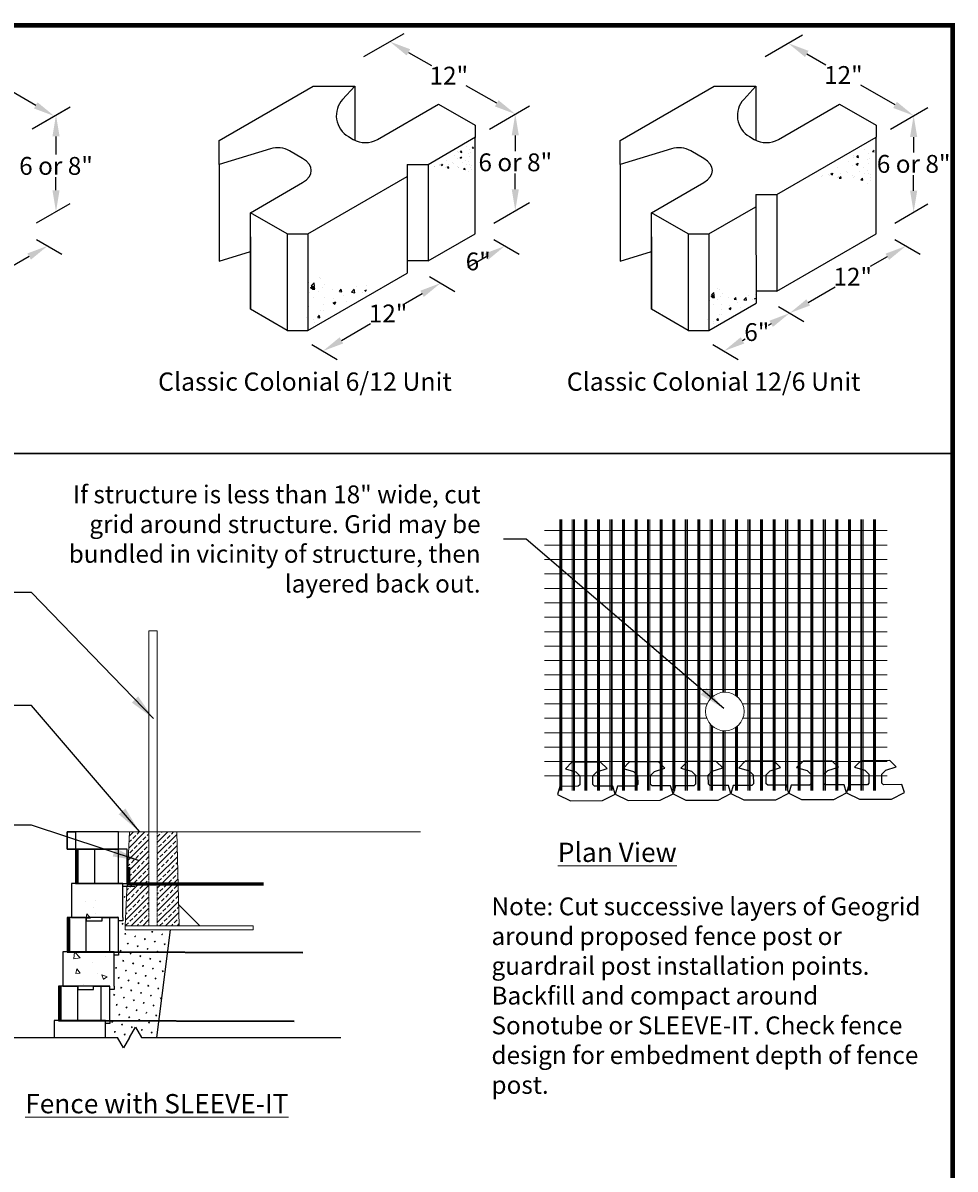
# Model space of a CAD drawing. Units: inches. Extents: x -12274 to 4983, y -1079 to 3884.
# Drawn here: x -4509 to -4264, y 2821 to 3122 of the extents above; entities that cross this region are included whole.
import ezdxf

# ---------------------------------------------------------------- set-up
doc = ezdxf.new("R2010")
doc.units = ezdxf.units.IN
doc.header["$LTSCALE"] = 0.5
doc.header["$MEASUREMENT"] = 0
doc.header["$PDMODE"] = 33
doc.header["$PDSIZE"] = 0.125
doc.linetypes.add('HIDDEN', pattern=[0.375, 0.25, -0.125])
doc.layers.get('0').update_dxf_attribs({"lineweight": 0})
doc.layers.get('Defpoints').update_dxf_attribs({"color": 140})
for name, color, linetype in [('BLKOL', 3, 'Continuous'), ('BORDER', 7, 'Continuous'), ('CAP1', 3, 'Continuous'), ('DIM', 7, 'Continuous'), ('OUTLINE', 7, 'Continuous'), ('T140', 3, 'Continuous'), ('T80', 1, 'Continuous'), ('TEXT', 5, 'Continuous'), ('WALL', 7, 'Continuous')]:
    doc.layers.add(name, color=color, linetype=linetype)
doc.styles.add('CGothic', font='GOTHIC.TTF', dxfattribs={"height": 0.07813})
doc.dimstyles.new('CGOTHIC', dxfattribs={"dimtxt": 1.25, "dimasz": 1.25, "dimexe": 0.5, "dimexo": 0.5, "dimgap": 0.5, "dimtad": 0, "dimtih": 1, "dimtoh": 1, "dimzin": 0, "dimdsep": 46, "dimtxsty": 'CGothic', "dimcen": 0.09, "dimclrd": 256, "dimclre": 256, "dimclrt": 256, "dimadec": 0, "dimazin": 0, "dimtfac": 1, "dimtofl": 0, "dimtmove": 0, "dimatfit": 3, "dimfxl": 1, "dimtolj": 1, "dimtzin": 0, "dimarcsym": 0})

# ---------------------------------------------------------------- blocks, each defined once
blk = doc.blocks.new('Block 1')
h = blk.add_hatch()
h.set_pattern_fill('AR-CONC', color=256, style=0)
h.set_pattern_definition([(50, (-249.3396, -104.4066), (7.1726, -0.62752), [0.75, -8.25]), (355, (-249.3396, -104.4066), (-1.38751, 7.52192), [0.6, -6.6]), (100.4514, (-248.742, -104.459), (5.7851, 6.8944), [0.6374, -7.01142]), (46.1842, (-249.34, -102.407), (10.6724, -1.6552), [1.125, -12.375]), (96.6356, (-248.45, -102.544), (9.34663, 9.74118), [0.9561, -10.51713]), (351.184, (-249.34, -102.407), (9.3466, 9.7412), [0.9, -9.9]), (21, (-248.3396, -102.9066), (5.96907, -4.02619), [0.75, -8.25]), (326, (-248.3396, -102.9066), (2.43315, 7.2515), [0.6, -6.6]), (71.4514, (-247.842, -103.242), (8.40223, 3.2253), [0.6374, -7.01142]), (37.5, (-249.3396, -104.4066), (0.121599, 3.328939), [0, -6.52, 0, -6.7, 0, -6.625]), (7.5, (-249.3396, -104.4066), (2.630695, 3.944117), [0, -3.82, 0, -6.37, 0, -2.525]), (327.5, (-251.5696, -104.4066), (5.338224, -0.22555), [0, -2.5, 0, -7.8, 0, -10.35]), (317.5, (-252.5696, -104.4066), (5.83186, 1.00105), [0, -3.25, 0, -5.18, 0, -7.35])])
h.paths.add_polyline_path([(0, 0), (0, -4.69), (0, -5.13), (0.59, -5.13), (0.59, -4.69), (1.65, -4.69), (1.65, -4.1), (3.81, -4.1), (3.81, -4.69), (3.81, -5.13), (4.98, -5.13), (4.98, -4.69), (7.03, -4.69), (7.03, 0)])
at = {"layer": 'BLKOL', "color": 7}
for p, q in [((0, -4.69), (0, 0)), ((0, 0), (7.03, 0)), ((7.03, 0), (7.03, -4.69)), ((0, -4.69), (0, -5.13)), ((2.81, -4.69), (0.59, -4.69)), ((0.59, -5.13), (0.59, -4.69)), ((2.81, -5.13), (2.81, -4.69)), ((7.03, -4.69), (4.98, -4.69)), ((4.98, -4.69), (4.98, -5.13)), ((0, -5.13), (0.59, -5.13)), ((4.98, -5.13), (2.81, -5.13))]:
    blk.add_line(p, q, dxfattribs=at)
blk = doc.blocks.new('Block 2')
at = {"layer": 'BLKOL', "color": 7}
for p, q in [((0, -4.69), (0, 0)), ((0, 0), (7.03, 0)), ((1.17, -4.69), (1.17, 0)), ((4.4, -4.69), (4.4, 0)), ((6.67, -4.69), (6.67, 0)), ((6.81, -4.69), (6.81, 0)), ((7.03, 0), (7.03, -4.69)), ((7.03, -4.69), (0, -4.69)), ((0, -4.69), (0, -5.13)), ((0.59, -5.13), (0.59, -4.69)), ((0, -5.13), (0.59, -5.13))]:
    blk.add_line(p, q, dxfattribs=at)
blk = doc.blocks.new('STDPLAN')
at = {"layer": 'OUTLINE'}
blk.add_lwpolyline([(-4.5, 12), (-6.5, 10), (-3.25, 9), (-2, 7.75), (-2, 5), (-2.5, 4.5), (-8.25, 4.5), (-9, 2), (-5, 0), (5, 0), (9, 2), (8.25, 4.5), (2.5, 4.5), (2, 5), (2, 7.75), (3.25, 9), (6.5, 10), (4.5, 12), (-4.5, 12)], close=True, dxfattribs=at)
blk = doc.blocks.new('*D534')
at = {"layer": 'Defpoints', "color": 0, "transparency": 16777216}
for p in [(-4314.47, 3050.12), (-4307.78, 3046.25), (-4331.75, 3040.14)]:
    blk.add_point(p, dxfattribs=at)
at = {"layer": 'DIM', "lineweight": -2, "transparency": 16777216}
for p, q in [((-4310.72, 3047.95), (-4304.03, 3044.09)), ((-4312.65, 3043.44), (-4313.4, 3043.01)), ((-4328, 3037.97), (-4321.31, 3034.11)), ((-4320.19, 3039.09), (-4319.44, 3039.52))]:
    blk.add_line(p, q, dxfattribs=at)
at = {"layer": 'DIM', "transparency": 16777216}
for points in [[(-4313.12, 3044.25), (-4312.19, 3042.63), (-4307.78, 3046.25)], [(-4320.66, 3039.9), (-4319.72, 3038.28), (-4325.06, 3036.28)]]:
    blk.add_solid(points, dxfattribs=at)
at = {"layer": 'DIM', "transparency": 16777216, "insert": (-4316.42, 3041.27), "char_height": 4.688, "attachment_point": 5, "style": 'CGothic'}
blk.add_mtext('\\A1;6"', dxfattribs=at)
blk = doc.blocks.new('*D533')
at = {"layer": 'Defpoints', "color": 0, "transparency": 16777216}
for p in [(-4318.01, 3111.46), (-4275.23, 3098.13), (-4285.08, 3092.45)]:
    blk.add_point(p, dxfattribs=at)
at = {"layer": 'DIM', "lineweight": -2, "transparency": 16777216}
for p, q in [((-4314.26, 3113.63), (-4304.42, 3119.31)), ((-4303.29, 3114.34), (-4298.28, 3111.44)), ((-4280.1, 3100.95), (-4289.11, 3106.15)), ((-4281.33, 3094.61), (-4271.48, 3100.3))]:
    blk.add_line(p, q, dxfattribs=at)
at = {"layer": 'DIM', "transparency": 16777216}
for points in [[(-4302.83, 3115.15), (-4303.76, 3113.52), (-4308.17, 3117.15)], [(-4279.63, 3101.76), (-4280.57, 3100.13), (-4275.23, 3098.13)]]:
    blk.add_solid(points, dxfattribs=at)
at = {"layer": 'DIM', "transparency": 16777216, "insert": (-4293.69, 3108.79), "char_height": 4.688, "attachment_point": 5, "style": 'CGothic'}
blk.add_mtext('\\A1;12"', dxfattribs=at)
blk = doc.blocks.new('*D532')
at = {"layer": 'Defpoints', "color": 0, "transparency": 16777216}
for p in [(-4285.08, 3092.45), (-4275.23, 3072.77), (-4283.95, 3067.73)]:
    blk.add_point(p, dxfattribs=at)
at = {"layer": 'DIM', "lineweight": -2, "transparency": 16777216}
for p, q in [((-4281.33, 3094.61), (-4271.48, 3100.3)), ((-4275.23, 3092.51), (-4275.23, 3088.41)), ((-4275.23, 3078.39), (-4275.23, 3082.49)), ((-4280.2, 3069.9), (-4271.48, 3074.93))]:
    blk.add_line(p, q, dxfattribs=at)
at = {"layer": 'DIM', "transparency": 16777216}
for points in [[(-4276.17, 3092.51), (-4274.29, 3092.51), (-4275.23, 3098.13)], [(-4276.17, 3078.39), (-4274.29, 3078.39), (-4275.23, 3072.77)]]:
    blk.add_solid(points, dxfattribs=at)
at = {"layer": 'DIM', "transparency": 16777216, "insert": (-4275.23, 3085.45), "char_height": 4.6878, "attachment_point": 5, "style": 'CGothic'}
blk.add_mtext('\\A1;6 or 8"', dxfattribs=at)
blk = doc.blocks.new('*D531')
at = {"layer": 'Defpoints', "color": 0, "transparency": 16777216}
for p in [(-4283.95, 3067.73), (-4277.27, 3063.87), (-4314.47, 3050.12)]:
    blk.add_point(p, dxfattribs=at)
at = {"layer": 'DIM', "lineweight": -2, "transparency": 16777216}
for p, q in [((-4280.2, 3065.57), (-4273.52, 3061.71)), ((-4282.14, 3061.06), (-4286.64, 3058.46)), ((-4302.91, 3049.07), (-4295.81, 3053.17)), ((-4310.72, 3047.95), (-4304.03, 3044.09))]:
    blk.add_line(p, q, dxfattribs=at)
at = {"layer": 'DIM', "transparency": 16777216}
for points in [[(-4282.61, 3061.87), (-4281.67, 3060.25), (-4277.27, 3063.87)], [(-4303.38, 3049.88), (-4302.44, 3048.26), (-4307.78, 3046.25)]]:
    blk.add_solid(points, dxfattribs=at)
at = {"layer": 'DIM', "transparency": 16777216, "insert": (-4291.23, 3055.81), "char_height": 4.688, "attachment_point": 5, "style": 'CGothic'}
blk.add_mtext('\\A1;12"', dxfattribs=at)
blk = doc.blocks.new('*D530')
at = {"layer": 'Defpoints', "color": 0, "transparency": 16777216}
for p in [(-4406.16, 3057.99), (-4399.48, 3054.13), (-4437.09, 3040.14)]:
    blk.add_point(p, dxfattribs=at)
at = {"layer": 'DIM', "lineweight": -2, "transparency": 16777216}
for p, q in [((-4402.41, 3055.83), (-4395.73, 3051.97)), ((-4404.35, 3051.32), (-4408.7, 3048.81)), ((-4425.53, 3039.09), (-4417.87, 3043.52)), ((-4433.34, 3037.97), (-4426.65, 3034.11))]:
    blk.add_line(p, q, dxfattribs=at)
at = {"layer": 'DIM', "transparency": 16777216}
for points in [[(-4404.82, 3052.13), (-4403.88, 3050.51), (-4399.48, 3054.13)], [(-4426, 3039.9), (-4425.06, 3038.28), (-4430.4, 3036.28)]]:
    blk.add_solid(points, dxfattribs=at)
at = {"layer": 'DIM', "transparency": 16777216, "insert": (-4413.28, 3046.16), "char_height": 4.688, "attachment_point": 5, "style": 'CGothic'}
blk.add_mtext('\\A1;12"', dxfattribs=at)
blk = doc.blocks.new('*D529')
at = {"layer": 'Defpoints', "color": 0, "transparency": 16777216}
for p in [(-4423.35, 3111.46), (-4379.86, 3098.54), (-4390.42, 3092.45)]:
    blk.add_point(p, dxfattribs=at)
at = {"layer": 'DIM', "lineweight": -2, "transparency": 16777216}
for p, q in [((-4419.6, 3113.63), (-4409.05, 3119.72)), ((-4407.93, 3114.75), (-4401.91, 3111.27)), ((-4384.73, 3101.36), (-4392.74, 3105.98)), ((-4386.67, 3094.61), (-4376.11, 3100.71))]:
    blk.add_line(p, q, dxfattribs=at)
at = {"layer": 'DIM', "transparency": 16777216}
for points in [[(-4407.46, 3115.56), (-4408.4, 3113.93), (-4412.8, 3117.56)], [(-4384.27, 3102.17), (-4385.2, 3100.54), (-4379.86, 3098.54)]]:
    blk.add_solid(points, dxfattribs=at)
at = {"layer": 'DIM', "transparency": 16777216, "insert": (-4397.32, 3108.62), "char_height": 4.688, "attachment_point": 5, "style": 'CGothic'}
blk.add_mtext('\\A1;12"', dxfattribs=at)
blk = doc.blocks.new('*D528')
at = {"layer": 'Defpoints', "color": 0, "transparency": 16777216}
for p in [(-4390.42, 3092.45), (-4379.86, 3073.18), (-4389.29, 3067.73)]:
    blk.add_point(p, dxfattribs=at)
at = {"layer": 'DIM', "lineweight": -2, "transparency": 16777216}
for p, q in [((-4386.67, 3094.61), (-4376.11, 3100.71)), ((-4379.86, 3092.92), (-4379.86, 3088.82)), ((-4379.86, 3078.8), (-4379.86, 3082.9)), ((-4385.54, 3069.9), (-4376.11, 3075.34))]:
    blk.add_line(p, q, dxfattribs=at)
at = {"layer": 'DIM', "transparency": 16777216}
for points in [[(-4380.8, 3092.92), (-4378.93, 3092.92), (-4379.86, 3098.54)], [(-4380.8, 3078.8), (-4378.93, 3078.8), (-4379.86, 3073.18)]]:
    blk.add_solid(points, dxfattribs=at)
at = {"layer": 'DIM', "transparency": 16777216, "insert": (-4379.86, 3085.86), "char_height": 4.6878, "attachment_point": 5, "style": 'CGothic'}
blk.add_mtext('\\A1;6 or 8"', dxfattribs=at)
blk = doc.blocks.new('*D527')
at = {"layer": 'Defpoints', "color": 0, "transparency": 16777216}
for p in [(-4389.29, 3067.73), (-4382.61, 3063.87), (-4406.16, 3057.99)]:
    blk.add_point(p, dxfattribs=at)
at = {"layer": 'DIM', "lineweight": -2, "transparency": 16777216}
for p, q in [((-4385.54, 3065.57), (-4378.86, 3061.71)), ((-4387.48, 3061.06), (-4392.35, 3058.25)), ((-4402.41, 3055.83), (-4395.73, 3051.97)), ((-4404.35, 3051.32), (-4409.22, 3048.51))]:
    blk.add_line(p, q, dxfattribs=at)
at = {"layer": 'DIM', "transparency": 16777216}
for points in [[(-4387.95, 3061.87), (-4387.01, 3060.25), (-4382.61, 3063.87)], [(-4404.82, 3052.13), (-4403.88, 3050.51), (-4399.48, 3054.13)]]:
    blk.add_solid(points, dxfattribs=at)
at = {"layer": 'DIM', "transparency": 16777216, "insert": (-4389.6, 3059.83), "char_height": 4.688, "attachment_point": 5, "style": 'CGothic'}
blk.add_mtext('\\A1;6"', dxfattribs=at)
blk = doc.blocks.new('*D526')
at = {"layer": 'Defpoints', "color": 0, "transparency": 16777216}
for p in [(-4543.42, 3111.52), (-4500.95, 3098.01), (-4510.49, 3092.5)]:
    blk.add_point(p, dxfattribs=at)
at = {"layer": 'DIM', "lineweight": -2, "transparency": 16777216}
for p, q in [((-4539.67, 3113.68), (-4530.14, 3119.19)), ((-4529.02, 3114.21), (-4523.37, 3110.95)), ((-4505.83, 3100.82), (-4514.2, 3105.66)), ((-4506.74, 3094.67), (-4497.2, 3100.17))]:
    blk.add_line(p, q, dxfattribs=at)
at = {"layer": 'DIM', "transparency": 16777216}
for points in [[(-4528.55, 3115.02), (-4529.49, 3113.4), (-4533.89, 3117.02)], [(-4505.36, 3101.63), (-4506.29, 3100.01), (-4500.95, 3098.01)]]:
    blk.add_solid(points, dxfattribs=at)
at = {"layer": 'DIM', "transparency": 16777216, "insert": (-4518.79, 3108.31), "char_height": 4.688, "attachment_point": 5, "style": 'CGothic'}
blk.add_mtext('\\A1;12"', dxfattribs=at)
blk = doc.blocks.new('*D525')
at = {"layer": 'Defpoints', "color": 0, "transparency": 16777216}
for p in [(-4510.49, 3092.5), (-4500.5, 3072.91), (-4509.37, 3067.79)]:
    blk.add_point(p, dxfattribs=at)
at = {"layer": 'DIM', "lineweight": -2, "transparency": 16777216}
for p, q in [((-4506.74, 3094.67), (-4496.75, 3100.44)), ((-4500.5, 3092.65), (-4500.5, 3087.88)), ((-4500.5, 3078.53), (-4500.5, 3081.96)), ((-4505.62, 3069.95), (-4496.75, 3075.07))]:
    blk.add_line(p, q, dxfattribs=at)
at = {"layer": 'DIM', "transparency": 16777216}
for points in [[(-4501.44, 3092.65), (-4499.56, 3092.65), (-4500.5, 3098.27)], [(-4501.44, 3078.53), (-4499.56, 3078.53), (-4500.5, 3072.91)]]:
    blk.add_solid(points, dxfattribs=at)
at = {"layer": 'DIM', "transparency": 16777216, "insert": (-4500.5, 3084.92), "char_height": 4.6878, "attachment_point": 5, "style": 'CGothic'}
blk.add_mtext('\\A1;6 or 8"', dxfattribs=at)
blk = doc.blocks.new('*D524')
at = {"layer": 'Defpoints', "color": 0, "transparency": 16777216}
for p in [(-4509.37, 3067.79), (-4502.68, 3063.93), (-4557.16, 3040.19)]:
    blk.add_point(p, dxfattribs=at)
at = {"layer": 'DIM', "lineweight": -2, "transparency": 16777216}
for p, q in [((-4505.62, 3065.62), (-4498.93, 3061.76)), ((-4507.55, 3061.12), (-4519.01, 3054.5)), ((-4545.6, 3039.15), (-4528.18, 3049.2)), ((-4553.41, 3038.03), (-4546.72, 3034.17))]:
    blk.add_line(p, q, dxfattribs=at)
at = {"layer": 'DIM', "transparency": 16777216}
for points in [[(-4508.02, 3061.93), (-4507.08, 3060.3), (-4502.68, 3063.93)], [(-4546.07, 3039.96), (-4545.13, 3038.33), (-4550.47, 3036.33)]]:
    blk.add_solid(points, dxfattribs=at)
at = {"layer": 'DIM', "transparency": 16777216, "insert": (-4523.6, 3051.85), "char_height": 4.688, "attachment_point": 5, "style": 'CGothic'}
blk.add_mtext('\\A1;18"', dxfattribs=at)

msp = doc.modelspace()

# ---------------------------------------------------------------- hatches: boundary and pattern name
h = msp.add_hatch()
h.set_pattern_fill('ANSI33', color=256, scale=8.5)
h.set_pattern_definition([(45, (-0.3166, 0), (-1.5026019, 1.5026019), []), (45, (1.186, 0), (-1.5026019, 1.5026019), [1.0625, -0.53125])])
h.paths.add_polyline_path([(-4476.1, 2909.972), (-4481.21, 2909.972), (-4481.812, 2896.472), (-4476.1, 2896.472)])
h.paths.add_polyline_path([(-4468.792, 2909.972), (-4473.902, 2909.972), (-4473.902, 2896.472), (-4468.44, 2896.472)])
h.paths.add_polyline_path([(-4468.44, 2896.472), (-4473.902, 2896.472), (-4473.902, 2885.357), (-4468.15, 2885.357)])
h.paths.add_polyline_path([(-4476.1, 2896.472), (-4481.812, 2896.472), (-4482.309, 2885.357), (-4476.1, 2885.357)])
at = {"layer": 'BLKOL'}
h = msp.add_hatch(dxfattribs=at)
h.set_pattern_fill('AR-CONC', scale=0.59436, angle=0.02394, style=0)
h.set_pattern_definition([(50.024, (-4540.2456, 2925.2695), (4.26326, -0.37119), [0.44577, -4.90347]), (355.024, (-4540.2456, 2925.2695), (-0.82655, 4.47038), [0.356616, -3.922774]), (100.4753, (-4539.8903, 2925.2386), (3.436714, 4.09919), [0.37885, -4.16731]), (46.2081, (-4540.246, 2926.458), (6.34366, -0.98113), [0.66865, -7.3552]), (96.6595, (-4539.7174, 2926.3765), (5.55284, 5.79209), [0.56827, -6.25096]), (351.208, (-4540.246, 2926.458), (5.55283, 5.79209), [0.53492, -5.88416]), (21.024, (-4539.6516, 2926.1613), (3.548775, -2.39152), [0.44577, -4.90347]), (326.024, (-4539.6516, 2926.1613), (1.44437, 4.3106), [0.356616, -3.922774]), (71.4753, (-4539.356, 2925.962), (4.99314, 1.91908), [0.37885, -4.16731]), (37.52394, (-4540.2456, 2925.2695), (0.071446, 1.978617), [0, -3.875225, 0, -3.98221, 0, -3.937633]), (7.5239, (-4540.2456, 2925.2695), (1.5626, 2.344878), [0, -2.270454, 0, -3.786072, 0, -1.500758]), (327.52394, (-4541.571, 2925.269), (3.172881, -0.132731), [0, -1.4859, 0, -4.636006, 0, -6.151623]), (317.524, (-4542.1653, 2925.2687), (3.465975, 0.596432), [0, -1.93167, 0, -3.078783, 0, -4.368544])])
h.paths.add_polyline_path([(-4390.816, 3091.578), (-4402.782, 3083.958), (-4394.954, 3084.458), (-4390.812, 3082.845)])
h = msp.add_hatch(dxfattribs=at)
h.set_pattern_fill('AR-CONC', scale=0.79248, angle=0.02394, style=0)
h.set_pattern_definition([(50.024, (-4484.8463, 2869.543), (5.68435, -0.49492), [0.59436, -6.53796]), (355.024, (-4484.8463, 2869.543), (-1.10207, 5.96051), [0.47549, -5.23037]), (100.4753, (-4484.3726, 2869.502), (4.58229, 5.46558), [0.50513, -5.55641]), (46.2081, (-4484.847, 2871.128), (8.45822, -1.30817), [0.89154, -9.80694]), (96.6595, (-4484.142, 2871.019), (7.40378, 7.72278), [0.7577, -8.3346]), (351.208, (-4484.847, 2871.128), (7.40378, 7.72279), [0.71323, -7.84555]), (21.024, (-4484.0543, 2870.732), (4.7317, -3.188696), [0.59436, -6.53796]), (326.024, (-4484.0543, 2870.732), (1.92582, 5.74747), [0.47549, -5.23037]), (71.4753, (-4483.66, 2870.4664), (6.65752, 2.55877), [0.50513, -5.55641]), (37.52394, (-4484.8463, 2869.5431), (0.095262, 2.638156), [0, -5.166967, 0, -5.309614, 0, -5.250178]), (7.5239, (-4484.8463, 2869.543), (2.083466, 3.126503), [0, -3.027272, 0, -5.048095, 0, -2.00101]), (327.52394, (-4486.6135, 2869.5424), (4.230508, -0.176975), [0, -1.9812, 0, -6.18134, 0, -8.202164]), (317.524, (-4487.406, 2869.542), (4.6213, 0.795243), [0, -2.57556, 0, -4.105045, 0, -5.824725])])
h.paths.add_polyline_path([(-4285.607, 3091.287), (-4301.562, 3081.127), (-4291.125, 3081.794), (-4285.602, 3079.644)])
h = msp.add_hatch(dxfattribs=at)
h.set_pattern_fill('AR-CONC', scale=0.9906, angle=0.02394, style=0)
h.set_pattern_definition([(50.024, (-4757.389, 2802.211), (7.105435, -0.61865), [0.74295, -8.17245]), (355.024, (-4757.389, 2802.211), (-1.37758, 7.45064), [0.59436, -6.53796]), (100.4753, (-4756.7966, 2802.1594), (5.72786, 6.83198), [0.63141, -6.94551]), (46.2081, (-4757.39, 2804.192), (10.57277, -1.63521), [1.11442, -12.25867]), (96.6595, (-4756.509, 2804.056), (9.25473, 9.65348), [0.94712, -10.41826]), (351.208, (-4757.39, 2804.192), (9.25472, 9.65348), [0.89154, -9.80694]), (21.024, (-4756.399, 2803.697), (5.914625, -3.98587), [0.74295, -8.17245]), (326.024, (-4756.399, 2803.697), (2.40728, 7.18434), [0.59436, -6.53796]), (71.4753, (-4755.906, 2803.365), (8.32191, 3.19846), [0.63141, -6.94551]), (37.52394, (-4757.3887, 2802.211), (0.119077, 3.297695), [0, -6.45871, 0, -6.637017, 0, -6.562722]), (7.5239, (-4757.3887, 2802.211), (2.604333, 3.90813), [0, -3.78409, 0, -6.31012, 0, -2.501264]), (327.52394, (-4759.5978, 2802.21), (5.288136, -0.221219), [0, -2.4765, 0, -7.726677, 0, -10.252705]), (317.524, (-4760.5884, 2802.2096), (5.776625, 0.994054), [0, -3.21945, 0, -5.131306, 0, -7.280907])])
h.paths.add_polyline_path([(-4418.885, 3052.106), (-4418.886, 3053.667), (-4427.821, 3052.927), (-4434.263, 3059.363), (-4434.973, 3042.132)])
h = msp.add_hatch(dxfattribs=at)
h.set_pattern_fill('AR-CONC', scale=0.79248, angle=0.02394, style=0)
h.set_pattern_definition([(50.024, (-4587.4347, 2850.111), (5.68435, -0.49492), [0.59436, -6.53796]), (355.024, (-4587.4347, 2850.111), (-1.10207, 5.96051), [0.47549, -5.23037]), (100.4753, (-4586.961, 2850.0697), (4.582285, 5.46558), [0.50513, -5.55641]), (46.2081, (-4587.435, 2851.696), (8.45822, -1.30817), [0.89154, -9.80694]), (96.6595, (-4586.7305, 2851.587), (7.40378, 7.72278), [0.7577, -8.33461]), (351.208, (-4587.435, 2851.696), (7.40378, 7.72279), [0.71323, -7.84555]), (21.024, (-4586.6427, 2851.3), (4.7317, -3.188696), [0.59436, -6.53796]), (326.024, (-4586.6427, 2851.3), (1.92582, 5.74747), [0.47549, -5.23037]), (71.4753, (-4586.2484, 2851.034), (6.657525, 2.55877), [0.50513, -5.55641]), (37.52394, (-4587.4347, 2850.111), (0.095262, 2.638156), [0, -5.166967, 0, -5.309614, 0, -5.250178]), (7.5239, (-4587.4347, 2850.111), (2.083466, 3.126503), [0, -3.027272, 0, -5.048095, 0, -2.00101]), (327.52394, (-4589.202, 2850.1102), (4.230508, -0.176975), [0, -1.9812, 0, -6.18134, 0, -8.202164]), (317.524, (-4589.9944, 2850.11), (4.6213, 0.795243), [0, -2.57556, 0, -4.105045, 0, -5.824725])])
h.paths.add_polyline_path([(-4316.632, 3050.027), (-4316.633, 3051.275), (-4323.781, 3050.684), (-4328.934, 3055.832), (-4329.502, 3042.048)])
at = {"layer": 'WALL'}
h = msp.add_hatch(dxfattribs=at)
h.set_pattern_fill('SWAMP', color=256, scale=2.686567, angle=45, style=0)
h.set_pattern_definition([(45, (-7284.7088, 1268.6157), (-0.6953347, 2.5950246), [0.3358209, -2.3507463]), (135, (-7284.59, 1268.7344), (-2.5950246, 0.69533475), [0.1679104, -4.4853604]), (135, (-7284.5603, 1268.7641), (-2.5950246, 0.69533475), [0.1343284, -4.5189425]), (135, (-7284.6197, 1268.7047), (-2.5950246, 0.69533475), [0.1343284, -4.5189425]), (105, (-7284.5307, 1268.7938), (-2.5950246, 0.6953347), [0.1074627, -2.5791045]), (165, (-7284.6494, 1268.675), (-1.8996899, -1.8996899), [0.1074627, -2.5791045])])
h.paths.add_polyline_path([(-4471.249, 2878.302), (-4475.186, 2878.302), (-4476.868, 2878.302), (-4481.913, 2878.302), (-4483.595, 2878.302), (-4484.1, 2878.302), (-4484.1, 2877.628), (-4485.225, 2877.628), (-4485.225, 2869.472), (-4485.225, 2868.628), (-4486.35, 2868.628), (-4486.35, 2860.472), (-4486.35, 2860.302), (-4485.845, 2860.302), (-4484.163, 2860.302), (-4479.118, 2860.302), (-4477.436, 2860.302), (-4473.551, 2860.302)])
h.paths.add_polyline_path([(-4478.036, 2855.972), (-4474.105, 2855.972), (-4473.551, 2860.302), (-4486.35, 2860.302), (-4486.35, 2859.628), (-4487.475, 2859.628), (-4487.475, 2855.972), (-4484.329, 2855.972), (-4482.755, 2853.247), (-4479.609, 2858.696)])
h.paths.add_polyline_path([(-4470.487, 2884.258), (-4482.309, 2884.258), (-4481.85, 2895.628), (-4482.975, 2895.628), (-4482.975, 2886.628), (-4484.1, 2886.628), (-4484.1, 2878.302), (-4471.249, 2878.302)])

# ---------------------------------------------------------------- linework, layer by layer
at = {"lineweight": -3}
for p, q in [((-4390.421, 3095.617, -15.036), (-4390.419, 3092.449, -15.036)), ((-4285.079, 3095.617, -15.036), (-4285.078, 3092.449, -15.036)), ((-4408.262, 3085.308, -15.036), (-4402.772, 3085.31, -15.036)), ((-4408.262, 3085.308, -15.036), (-4408.261, 3082.138, -15.036)), ((-4402.772, 3085.31, -15.036), (-4402.761, 3059.952, -15.036)), ((-4408.261, 3082.138, -15.036), (-4408.25, 3056.78, -15.036)), ((-4316.644, 3077.377, -15.036), (-4311.153, 3077.38, -15.036)), ((-4316.644, 3077.377, -15.036), (-4316.642, 3074.207, -15.036)), ((-4311.153, 3077.38, -15.036), (-4311.142, 3052.021, -15.036)), ((-4316.642, 3074.207, -15.036), (-4316.632, 3048.849, -15.036)), ((-4439.823, 3067.067, -15.036), (-4434.336, 3067.069, -15.036)), ((-4334.482, 3067.067, -15.036), (-4328.994, 3067.069, -15.036)), ((-4402.761, 3059.952, -15.036), (-4408.251, 3059.949, -15.036)), ((-4311.142, 3052.021, -15.036), (-4316.633, 3052.019, -15.036))]:
    msp.add_line(p, q, dxfattribs=at)
at = {"lineweight": 30}
msp.add_line((-5224.983, 3009.342), (-4264.983, 3009.342), dxfattribs=at)
for p, q in [((-4476.1, 2909.972, 0.461), (-4476.1, 2962.784, 0.461)), ((-4476.1, 2962.784, 0.461), (-4473.902, 2962.784, 0.461)), ((-4473.902, 2909.972, 0.461), (-4473.902, 2962.784, 0.461)), ((-4482.309, 2885.357, 0.461), (-4481.21, 2909.972, 0.461)), ((-4468.15, 2885.357, 0.461), (-4468.792, 2909.972, 0.461)), ((-4481.85, 2895.628, 0.461), (-4480.515, 2895.628, 0.461)), ((-4481.127, 2895.628, 0.461), (-4479.792, 2895.628, 0.461)), ((-4462.748, 2885.357, 0.461), (-4468.295, 2890.903, 0.461)), ((-4482.309, 2885.357, 0.461), (-4448.683, 2885.357, 0.461))]:
    msp.add_line(p, q)
at = {"color": 6}
for p, q in [((-4331.93, 2950.976), (-4331.93, 2932.536)), ((-4331.648, 2950.964), (-4331.648, 2932.536)), ((-4331.367, 2950.951), (-4331.367, 2932.536)), ((-4318.747, 2950.951), (-4318.747, 2943.35)), ((-4318.465, 2950.982), (-4318.465, 2932.53)), ((-4318.184, 2951.013), (-4318.184, 2932.498)), ((-4318.747, 2932.536), (-4318.747, 2943.35))]:
    msp.add_line(p, q, dxfattribs=at)
at = {"color": 3}
msp.add_line((-4404.721, 2909.972, 0.461), (-4484.1, 2909.972, 0.461), dxfattribs=at)
at = {"linetype": 'HIDDEN', "ltscale": 0.5}
for p, q in [((-4476.1, 2909.972, 0.461), (-4476.1, 2885.357, 0.461)), ((-4473.902, 2909.972, 0.461), (-4473.902, 2885.357, 0.461))]:
    msp.add_line(p, q, dxfattribs=at)
at = {"color": 7, "const_width": 1.277}
msp.add_lwpolyline([(-5224.983, 2521.837), (-4264.983, 2521.837), (-4264.983, 3121.837), (-5224.983, 3121.837)], close=True, dxfattribs=at)
at = {"color": 6}
for points in [[(-4368.183, 2992.033), (-4368.183, 2920.883)], [(-4367.901, 2992.033), (-4367.901, 2920.883)], [(-4367.62, 2992.033), (-4367.62, 2920.883)], [(-4364.887, 2992.033), (-4364.887, 2920.883)], [(-4364.606, 2992.033), (-4364.606, 2920.883)], [(-4364.324, 2992.033), (-4364.324, 2920.883)], [(-4361.591, 2992.033), (-4361.591, 2920.883)], [(-4361.31, 2992.033), (-4361.31, 2920.883)], [(-4361.029, 2992.033), (-4361.029, 2920.883)], [(-4358.295, 2992.033), (-4358.295, 2920.883)], [(-4358.014, 2992.033), (-4358.014, 2920.883)], [(-4357.733, 2992.033), (-4357.733, 2920.883)], [(-4355, 2992.033), (-4355, 2920.883)], [(-4354.718, 2992.033), (-4354.718, 2920.883)], [(-4354.437, 2992.033), (-4354.437, 2920.883)], [(-4351.704, 2992.033), (-4351.704, 2920.883)], [(-4351.423, 2992.033), (-4351.423, 2920.883)], [(-4351.141, 2992.033), (-4351.141, 2920.883)], [(-4348.408, 2992.033), (-4348.408, 2920.883)], [(-4348.127, 2992.033), (-4348.127, 2920.883)], [(-4347.846, 2992.033), (-4347.846, 2920.883)], [(-4345.112, 2992.033), (-4345.112, 2920.883)], [(-4344.831, 2992.033), (-4344.831, 2920.883)], [(-4344.55, 2992.033), (-4344.55, 2920.883)], [(-4341.817, 2992.033), (-4341.817, 2920.883)], [(-4341.535, 2992.033), (-4341.535, 2920.883)], [(-4341.254, 2992.033), (-4341.254, 2920.883)], [(-4338.521, 2992.033), (-4338.521, 2920.883)], [(-4338.24, 2992.033), (-4338.24, 2920.883)], [(-4337.959, 2992.033), (-4337.959, 2920.883)], [(-4335.225, 2992.033), (-4335.225, 2950.925)], [(-4334.944, 2992.033), (-4334.944, 2950.925)], [(-4334.663, 2992.033), (-4334.663, 2950.925)], [(-4331.93, 2992.033), (-4331.93, 2950.925)], [(-4331.648, 2992.033), (-4331.648, 2950.925)], [(-4331.367, 2992.033), (-4331.367, 2950.925)], [(-4328.634, 2992.033), (-4328.634, 2944.938)], [(-4328.353, 2992.033), (-4328.353, 2945.237)], [(-4328.353, 2992.033), (-4328.353, 2945.237)], [(-4328.071, 2992.033), (-4328.071, 2945.492)], [(-4325.338, 2992.033), (-4325.338, 2946.655)], [(-4325.057, 2992.033), (-4325.057, 2946.676)], [(-4324.776, 2992.033), (-4324.776, 2946.682)], [(-4322.042, 2992.033), (-4322.042, 2945.859)], [(-4321.761, 2992.033), (-4321.761, 2945.661)], [(-4321.48, 2992.033), (-4321.48, 2945.433)], [(-4318.747, 2992.033), (-4318.747, 2950.925)], [(-4318.465, 2992.033), (-4318.465, 2950.982)], [(-4318.184, 2992.033), (-4318.184, 2951.013)], [(-4315.451, 2992.033), (-4315.451, 2932.536)], [(-4315.17, 2992.033), (-4315.17, 2932.536)], [(-4314.888, 2992.033), (-4314.888, 2932.536)], [(-4312.155, 2992.033), (-4312.155, 2932.536)], [(-4311.874, 2992.033), (-4311.874, 2932.536)], [(-4311.593, 2992.033), (-4311.593, 2932.536)], [(-4308.859, 2992.033), (-4308.859, 2920.883)], [(-4308.578, 2992.033), (-4308.578, 2920.883)], [(-4308.297, 2992.033), (-4308.297, 2920.883)], [(-4305.564, 2992.033), (-4305.564, 2920.883)], [(-4305.283, 2992.033), (-4305.283, 2920.883)], [(-4305.001, 2992.033), (-4305.001, 2920.883)], [(-4302.268, 2992.033), (-4302.268, 2920.883)], [(-4301.987, 2992.033), (-4301.987, 2920.883)], [(-4301.706, 2992.033), (-4301.706, 2920.883)], [(-4298.972, 2992.033), (-4298.972, 2920.883)], [(-4298.691, 2992.033), (-4298.691, 2920.883)], [(-4298.41, 2992.033), (-4298.41, 2920.883)], [(-4295.677, 2992.033), (-4295.677, 2920.883)], [(-4295.395, 2992.033), (-4295.395, 2920.883)], [(-4295.114, 2992.033), (-4295.114, 2920.883)], [(-4292.381, 2992.033), (-4292.381, 2920.883)], [(-4292.1, 2992.033), (-4292.1, 2920.883)], [(-4291.818, 2992.033), (-4291.818, 2920.883)], [(-4289.085, 2992.033), (-4289.085, 2920.883)], [(-4288.804, 2992.033), (-4288.804, 2920.883)], [(-4288.523, 2992.033), (-4288.523, 2920.883)], [(-4285.789, 2992.033), (-4285.789, 2920.883)], [(-4285.508, 2992.033), (-4285.508, 2920.883)], [(-4285.508, 2992.033), (-4285.508, 2920.883)], [(-4285.227, 2992.033), (-4285.227, 2920.883)], [(-4282.212, 2989.111), (-4372.161, 2989.111)], [(-4282.212, 2985.321), (-4372.161, 2985.321)], [(-4282.212, 2985.321), (-4372.161, 2985.321)], [(-4282.212, 2985.321), (-4372.161, 2985.321)], [(-4282.212, 2985.321), (-4328.353, 2985.321)], [(-4282.212, 2981.53), (-4372.161, 2981.53)], [(-4282.212, 2977.74), (-4372.161, 2977.74)], [(-4282.212, 2973.95), (-4372.161, 2973.95)], [(-4282.212, 2970.159), (-4372.161, 2970.159)], [(-4282.212, 2966.369), (-4372.161, 2966.369)], [(-4282.212, 2962.578), (-4372.161, 2962.578)], [(-4282.212, 2958.788), (-4372.161, 2958.788)], [(-4282.212, 2954.997), (-4372.161, 2954.997)], [(-4282.212, 2951.207), (-4372.161, 2951.207)], [(-4335.225, 2950.925), (-4335.225, 2920.883)], [(-4334.944, 2950.925), (-4334.944, 2920.883)], [(-4334.663, 2950.925), (-4334.663, 2920.883)], [(-4331.367, 2947.416), (-4372.161, 2947.416)], [(-4282.212, 2947.416), (-4331.367, 2947.416)], [(-4331.367, 2943.626), (-4372.161, 2943.626)], [(-4329.459, 2943.626), (-4331.367, 2943.626)], [(-4282.212, 2943.626), (-4320.162, 2943.626)], [(-4331.367, 2939.835), (-4372.161, 2939.835)], [(-4329.549, 2939.835), (-4331.367, 2939.835)], [(-4328.634, 2938.3), (-4328.634, 2932.254)], [(-4282.212, 2939.835), (-4320.072, 2939.835)], [(-4331.367, 2936.045), (-4372.161, 2936.045)], [(-4282.212, 2936.045), (-4331.367, 2936.045)], [(-4328.353, 2938.001), (-4328.353, 2932.254)], [(-4328.353, 2938.001), (-4328.353, 2932.254)], [(-4328.071, 2937.746), (-4328.071, 2932.254)], [(-4325.338, 2936.583), (-4325.338, 2932.254)], [(-4325.057, 2936.562), (-4325.057, 2932.254)], [(-4324.776, 2936.556), (-4324.776, 2932.254)], [(-4322.042, 2937.379), (-4322.042, 2932.254)], [(-4321.761, 2937.577), (-4321.761, 2932.254)], [(-4321.48, 2937.805), (-4321.48, 2932.254)], [(-4282.212, 2932.254), (-4372.161, 2932.254)], [(-4331.93, 2932.536), (-4331.93, 2920.883)], [(-4331.648, 2932.536), (-4331.648, 2920.883)], [(-4331.367, 2932.536), (-4331.367, 2920.883)], [(-4328.634, 2932.437), (-4328.634, 2920.883)], [(-4328.353, 2932.499), (-4328.353, 2920.883)], [(-4328.353, 2932.499), (-4328.353, 2920.883)], [(-4328.071, 2932.536), (-4328.071, 2920.883)], [(-4325.338, 2932.561), (-4325.338, 2920.883)], [(-4325.057, 2932.425), (-4325.057, 2920.883)], [(-4324.776, 2932.289), (-4324.776, 2920.883)], [(-4322.042, 2932.561), (-4322.042, 2920.883)], [(-4321.761, 2932.476), (-4321.761, 2920.883)], [(-4321.48, 2932.39), (-4321.48, 2920.883)], [(-4318.747, 2932.536), (-4318.747, 2920.883)], [(-4318.465, 2932.53), (-4318.465, 2920.883)], [(-4318.184, 2932.498), (-4318.184, 2920.883)], [(-4315.451, 2932.536), (-4315.451, 2920.883)], [(-4315.17, 2932.536), (-4315.17, 2920.883)], [(-4314.888, 2932.536), (-4314.888, 2920.883)], [(-4312.155, 2932.536), (-4312.155, 2920.883)], [(-4311.874, 2932.536), (-4311.874, 2920.883)], [(-4311.593, 2932.536), (-4311.593, 2920.883)], [(-4282.212, 2928.464), (-4372.161, 2928.464)], [(-4282.212, 2924.673), (-4372.161, 2924.673)]]:
    msp.add_lwpolyline(points, dxfattribs=at)
at = {"elevation": 0.461}
for points in [[(-4468.792, 2909.972), (-4481.21, 2909.972)], [(-4482.309, 2885.357), (-4482.309, 2884.258), (-4448.683, 2884.258), (-4448.683, 2885.357)]]:
    msp.add_lwpolyline(points, dxfattribs=at)
msp.add_circle((-4324.81, 2941.619), 5.063)
at = {"layer": 'BLKOL', "color": 7}
for p, q in [((-4457.679, 3091.627, -15.036), (-4432.978, 3105.902, -15.036)), ((-4432.978, 3105.902, -15.036), (-4421.997, 3105.907, -15.036)), ((-4421.997, 3105.907, -15.036), (-4425.207, 3102.403, -15.036)), ((-4421.997, 3105.907, -15.036), (-4421.991, 3091.663, -15.036)), ((-4352.337, 3091.627, -15.036), (-4327.636, 3105.902, -15.036)), ((-4327.636, 3105.902, -15.036), (-4316.655, 3105.907, -15.036)), ((-4316.655, 3105.907, -15.036), (-4319.866, 3102.403, -15.036)), ((-4316.655, 3105.907, -15.036), (-4316.649, 3091.663, -15.036)), ((-4416.076, 3091.89, -15.036), (-4400.033, 3101.161, -15.036)), ((-4400.033, 3101.161, -15.036), (-4390.421, 3095.617, -15.036)), ((-4310.734, 3091.89, -15.036), (-4294.692, 3101.161, -15.036)), ((-4294.692, 3101.161, -15.036), (-4285.079, 3095.617, -15.036)), ((-4423.7, 3092.628, -15.036), (-4422.416, 3091.887, -15.036)), ((-4402.772, 3085.31, -15.036), (-4390.305, 3092.515, -15.036)), ((-4390.409, 3067.09, -15.036), (-4390.419, 3092.449, -15.036)), ((-4318.359, 3092.628, -15.036), (-4317.074, 3091.887, -15.036)), ((-4311.153, 3077.38, -15.036), (-4285.078, 3092.449, -15.036)), ((-4285.067, 3067.09, -15.036), (-4285.078, 3092.449, -15.036)), ((-4457.676, 3085.287, -15.036), (-4457.679, 3091.627, -15.036)), ((-4444.159, 3089.425, -15.036), (-4457.676, 3085.287, -15.036)), ((-4435.715, 3086.881, -15.036), (-4439.136, 3088.855, -15.036)), ((-4352.335, 3085.287, -15.036), (-4352.337, 3091.627, -15.036)), ((-4338.818, 3089.425, -15.036), (-4352.335, 3085.287, -15.036)), ((-4330.374, 3086.881, -15.036), (-4333.795, 3088.855, -15.036)), ((-4457.676, 3085.288, -15.036), (-4457.666, 3059.929, -15.036)), ((-4352.335, 3085.288, -15.036), (-4352.324, 3059.929, -15.036)), ((-4449.435, 3072.611, -15.036), (-4435.712, 3080.542, -15.036)), ((-4434.336, 3067.069, -15.036), (-4408.261, 3082.138, -15.036)), ((-4344.094, 3072.611, -15.036), (-4330.371, 3080.542, -15.036)), ((-4328.994, 3067.069, -15.036), (-4316.642, 3074.207, -15.036)), ((-4439.823, 3067.067, -15.036), (-4449.435, 3072.611, -15.036)), ((-4449.425, 3047.253, -15.036), (-4449.435, 3072.611, -15.036)), ((-4334.482, 3067.067, -15.036), (-4344.094, 3072.611, -15.036)), ((-4344.083, 3047.253, -15.036), (-4344.094, 3072.611, -15.036)), ((-4449.432, 3066.272, -15.036), (-4449.425, 3047.253, -15.036)), ((-4439.823, 3067.067, -15.036), (-4439.812, 3041.708, -15.036)), ((-4434.336, 3067.069, -15.036), (-4434.325, 3041.711, -15.036)), ((-4402.761, 3059.952, -15.036), (-4390.409, 3067.09, -15.036)), ((-4344.091, 3066.272, -15.036), (-4344.083, 3047.253, -15.036)), ((-4334.482, 3067.067, -15.036), (-4334.471, 3041.708, -15.036)), ((-4328.994, 3067.069, -15.036), (-4328.984, 3041.711, -15.036)), ((-4311.142, 3052.021, -15.036), (-4285.067, 3067.09, -15.036)), ((-4457.666, 3059.929, -15.036), (-4449.431, 3062.45, -15.036)), ((-4352.324, 3059.929, -15.036), (-4344.09, 3062.45, -15.036)), ((-4434.325, 3041.711, -15.036), (-4408.25, 3056.78, -15.036)), ((-4439.812, 3041.708, -15.036), (-4449.425, 3047.253, -15.036)), ((-4334.471, 3041.708, -15.036), (-4344.083, 3047.253, -15.036)), ((-4328.984, 3041.711, -15.036), (-4316.632, 3048.849, -15.036)), ((-4439.812, 3041.708, -15.036), (-4434.325, 3041.711, -15.036)), ((-4334.471, 3041.708, -15.036), (-4328.984, 3041.711, -15.036)), ((-4487.475, 2860.472, 0.461), (-4500.975, 2860.472, 0.461)), ((-4500.975, 2860.472, 0.461), (-4500.975, 2855.972, 0.461)), ((-4487.475, 2855.972, 0.461), (-4487.475, 2860.472, 0.461))]:
    msp.add_line(p, q, dxfattribs=at)
for centre, start, end in [((-4420.533, 3098.12, -15.036), 137.50411, 240.02394), ((-4315.191, 3098.12, -15.036), 137.50411, 240.02394), ((-4419.248, 3097.379, -15.036), 240.02394, 300.02394), ((-4313.907, 3097.379, -15.036), 240.02394, 300.02394), ((-4442.304, 3083.363, -15.036), 60.02394, 107.02003), ((-4336.962, 3083.363, -15.036), 60.02394, 107.02003)]:
    msp.add_arc(centre, 6.34, start, end, dxfattribs=at)
for centre in [(-4441.204, 3083.709, -15.036), (-4335.863, 3083.709, -15.036)]:
    msp.add_ellipse(centre, major_axis=(-7.765, -0.003), ratio=0.5773503, start_param=2.3561945, end_param=3.9269908, dxfattribs=at)
at = {"layer": 'BORDER', "color": 7, "linetype": 'Continuous'}
for p, q in [((-4481.182, 2855.972, 0.461), (-4479.609, 2858.696, 0.461)), ((-4479.609, 2858.696, 0.461), (-4478.036, 2855.972, 0.461)), ((-4536.678, 2855.972, 0.461), (-4484.329, 2855.972, 0.461)), ((-4482.755, 2853.247, 0.461), (-4484.329, 2855.972, 0.461)), ((-4481.182, 2855.972, 0.461), (-4482.755, 2853.247, 0.461)), ((-4478.036, 2855.972, 0.461), (-4425.686, 2855.972, 0.461))]:
    msp.add_line(p, q, dxfattribs=at)
at = {"layer": 'CAP1', "color": 7, "elevation": 0.461}
for points in [[(-4497.6, 2909.972), (-4497.6, 2905.472), (-4484.1, 2905.472), (-4484.1, 2909.972)], [(-4497.6, 2905.472), (-4497.6, 2909.972), (-4495.35, 2909.972), (-4495.35, 2905.472)]]:
    msp.add_lwpolyline(points, close=True, dxfattribs=at)
at = {"layer": 'T140', "color": 0, "elevation": 0.461}
msp.add_lwpolyline([(-4470.487, 2884.258), (-4474.105, 2855.972)], dxfattribs=at)
at = {"layer": 'T80', "color": 4, "linetype": 'HIDDEN', "lineweight": 0, "ltscale": 0.75, "elevation": 0.461}
msp.add_lwpolyline([(-4445.937, 2896.304, 0.886, 0.886, 0), (-4445.937, 2896.304, 0.886, 0.886, 0), (-4445.937, 2896.304, 0.886, 0.886, 0), (-4481.435, 2896.304, 0.886, 0.886, 0), (-4481.435, 2896.304, 0.886, 0.886, 0), (-4481.435, 2896.304, 0.886, 0.886, 0), (-4481.435, 2900.744, 0.886, 0.886, 0), (-4481.435, 2900.744, 0, 0, 0)], format="xyseb", dxfattribs=at)
at = {"layer": 'WALL', "color": 6, "linetype": 'Continuous', "lineweight": 35, "ltscale": 0.5}
for p, q in [((-4497.6, 2878.472, 0.461), (-4435.666, 2878.302, 0.461)), ((-4499.85, 2860.472, 0.461), (-4437.916, 2860.302, 0.461))]:
    msp.add_line(p, q, dxfattribs=at)

# ---------------------------------------------------------------- block references
at = {"xscale": -1.919304718368096, "yscale": 1.919304718368437, "zscale": 1.91930471836861}
for name, p in [('Block 2', (-4481.85, 2905.472, 0.461)), ('Block 1', (-4482.975, 2896.472, 0.461)), ('Block 2', (-4484.1, 2887.472, 0.461)), ('Block 1', (-4485.225, 2878.472, 0.461)), ('Block 2', (-4486.35, 2869.472, 0.461))]:
    msp.add_blockref(name, p, dxfattribs=at)
at = {"layer": 'OUTLINE', "color": 7, "xscale": 0.8437379502295943, "yscale": 0.8437379502295943, "zscale": 0.8437379502295943, "rotation": 0.3062108986931125}
for p in [(-4361.183, 2918.178), (-4345.996, 2918.259), (-4330.809, 2918.34), (-4315.622, 2918.421), (-4300.435, 2918.503), (-4285.248, 2918.584)]:
    msp.add_blockref('STDPLAN', p, dxfattribs=at)

# ---------------------------------------------------------------- texts
at = {"style": 'CGothic'}
for s, insert, char_height, width, attachment_point in [('\\pxqr;{\\C7;If structure is less than 18" wide, cut grid around structure. Grid may be bundled in vicinity of structure, then layered back out.}', (-4388.976, 2986.918), 4.6878, 110.55434, 6), ('\\pxqc;{\\LPlan View}', (-4442.224, 2907.158), 5.0625, 178.29598, 1), ('{\\C7;Note: Cut successive layers of Geogrid around proposed fence post or guardrail post installation points. Backfill and compact around Sonotube or SLEEVE-IT. Check fence design for embedment depth of fence post.}', (-4386.112, 2866.985), 4.6878, 114.30419, 4), ('\\pxqc;{\\LFence with SLEEVE-IT }', (-4563.171, 2841.133), 5.0625, 178.29598, 1)]:
    msp.add_mtext(s, dxfattribs=dict(at, insert=insert, char_height=char_height, width=width, attachment_point=attachment_point))
at = {"layer": 'TEXT', "color": 7, "char_height": 4.8, "attachment_point": 1, "style": 'CGothic'}
for s, insert, width in [('Classic Colonial 6/12 Unit', (-4473.696, 3030.659), 83.32035), ('Classic Colonial 12/6 Unit', (-4366.351, 3030.659), 93.53876)]:
    msp.add_mtext(s, dxfattribs=dict(at, insert=insert, width=width))

# ---------------------------------------------------------------- dimensions: what is measured, and where the dimension line sits
at = {"layer": 'DIM', "color": 7}
for base, p1, p2, angle, text, picture, middle, dimtype in [((-4500.954, 3098.009), (-4543.425, 3111.518), (-4510.49, 3092.503), 330, '12"', '*D526', (-4518.789, 3108.306), 161), ((-4379.863, 3098.543, -15.036), (-4423.354, 3111.464, -15.036), (-4390.419, 3092.449, -15.036), 330, '12"', '*D529', (-4397.325, 3108.625, -15.036), 161), ((-4275.231, 3098.134, -15.036), (-4318.013, 3111.464, -15.036), (-4285.078, 3092.449, -15.036), 330, '12"', '*D533', (-4293.693, 3108.793, -15.036), 161), ((-4500.499, 3072.907), (-4510.49, 3092.503), (-4509.365, 3067.788), 90, '6 or 8"', '*D525', (-4500.499, 3084.919), 160), ((-4502.679, 3063.928), (-4557.161, 3040.193), (-4509.365, 3067.788), 30, '18"', '*D524', (-4523.596, 3051.851), 161), ((-4382.609, 3063.873, -15.036), (-4406.163, 3057.995, -15.036), (-4389.295, 3067.733, -15.036), 30, '6"', '*D527', (-4389.603, 3059.835, -15.036), 161), ((-4277.267, 3063.873, -15.036), (-4314.47, 3050.115, -15.036), (-4283.954, 3067.733, -15.036), 30, '12"', '*D531', (-4291.228, 3055.813, -15.036), 161), ((-4399.477, 3054.134, -15.036), (-4437.091, 3040.139, -15.036), (-4406.163, 3057.995, -15.036), 30, '12"', '*D530', (-4413.281, 3046.165, -15.036), 161), ((-4307.783, 3046.255, -15.036), (-4331.749, 3040.139, -15.036), (-4314.47, 3050.115, -15.036), 30, '6"', '*D534', (-4316.423, 3041.266, -15.036), 161)]:
    dim = msp.add_linear_dim(base=base, p1=p1, p2=p2, angle=angle, text=text, dimstyle='CGOTHIC', override={"dimscale": 0, "dimtxt": 0.020833, "dimasz": 0.09375, "dimexe": 0.0625, "dimexo": 0.0625, "dimgap": 0.008333, "dimpost": "'", "dimcen": 0.0015}, dxfattribs=at)
    dim.commit()
    dim.dimension.update_dxf_attribs({"geometry": picture, "text_midpoint": middle, "dimtype": dimtype})
for base, p1, p2, picture, middle in [((-4379.863, 3073.179, -15.036), (-4390.419, 3092.449, -15.036), (-4389.295, 3067.733, -15.036), '*D528', (-4379.863, 3085.861, -15.036)), ((-4275.231, 3072.77, -15.036), (-4285.078, 3092.449, -15.036), (-4283.954, 3067.733, -15.036), '*D532', (-4275.231, 3085.452, -15.036))]:
    dim = msp.add_linear_dim(base=base, p1=p1, p2=p2, angle=90, text='6 or 8"', dimstyle='CGOTHIC', override={"dimscale": 0, "dimtxt": 0.020833, "dimasz": 0.09375, "dimexe": 0.0625, "dimexo": 0.0625, "dimgap": 0.008333, "dimpost": "'", "dimcen": 0.0015}, dxfattribs=at)
    dim.commit()
    dim.dimension.update_dxf_attribs({"geometry": picture, "text_midpoint": middle})

# ---------------------------------------------------------------- leaders
for points in [[(-4325.081, 2942.359), (-4376.976, 2986.918), (-4382.979, 2986.918)], [(-4474.881, 2939.736), (-4506.952, 2972.85), (-4512.956, 2972.85)], [(-4478.591, 2910.066), (-4506.952, 2943.18), (-4512.956, 2943.18)], [(-4478.591, 2902.431), (-4506.952, 2911.799), (-4512.956, 2911.799)]]:
    msp.add_leader(points, dimstyle='CGOTHIC', override={"dimasz": 7, "dimgap": 0.09, "dimfxl": 0.25})

doc.saveas('drawing.dxf')
